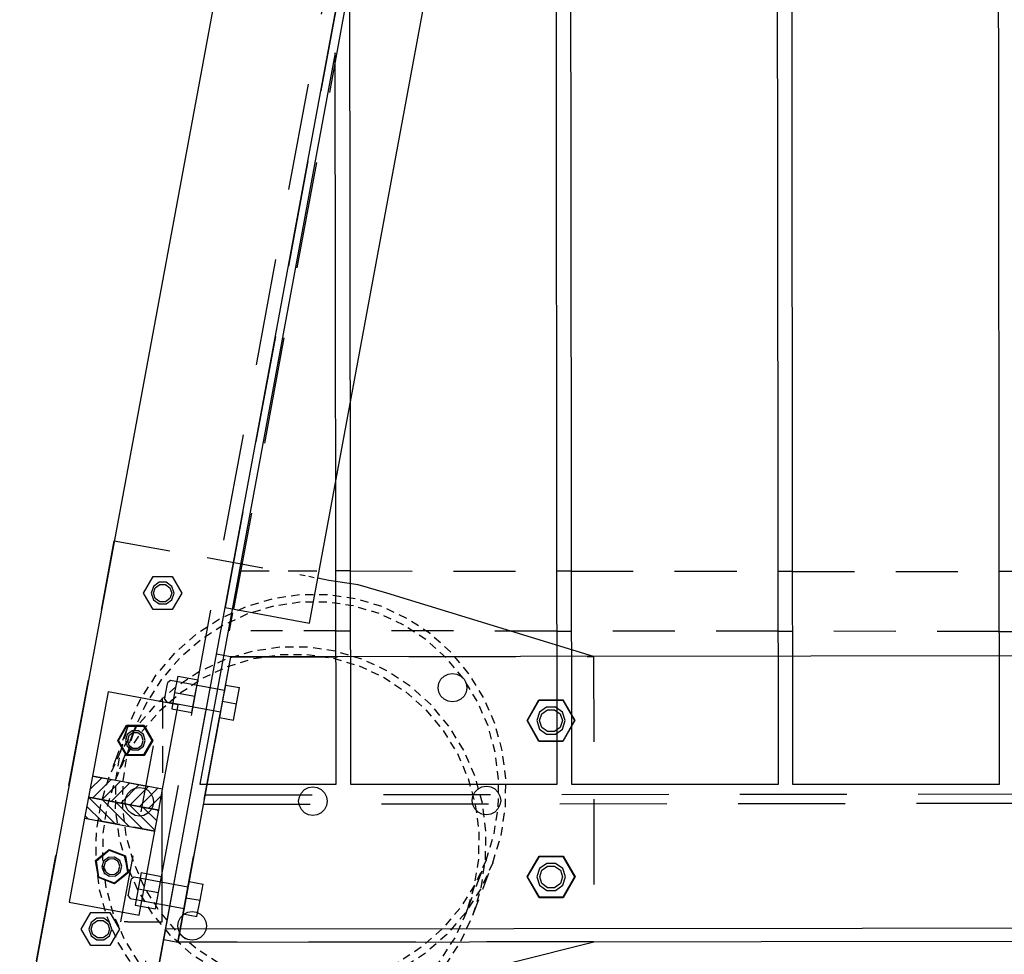
# Model space of a CAD drawing. Units: millimetres. Extents: x -630 to 630, y -446 to 452.
# Drawn here: x -364 to -336, y 10 to 36 of the extents above; entities that cross this region are included whole.
import ezdxf

# ---------------------------------------------------------------- set-up
doc = ezdxf.new("R2010")
doc.units = ezdxf.units.MM
doc.header["$LTSCALE"] = 25
doc.linetypes.add('HIDDEN', pattern=[1, 0.6, -0.4])
doc.layers.add('3_Pièces', color=7, linetype='Continuous')
doc.layers.add('5_Boulons', color=7, linetype='Continuous')

# ---------------------------------------------------------------- blocks, each defined once
blk = doc.blocks.new('BL1649059847_00338')
at = {"layer": '3_Pièces', "color": 174, "linetype": 'Continuous', "true_color": 0x0f01b2}
blk.add_lwpolyline([(-363.51, 7.087), (-360.167, 6.468), (-337.652, 128.006), (-341.11, 128.009), (-363.51, 7.087)], dxfattribs=at)
at = {"layer": '3_Pièces', "color": 174, "linetype": 'HIDDEN', "ltscale": 0.2, "true_color": 0x0f01b2}
blk.add_lwpolyline([(-360.516, 6.671), (-338.039, 128.006)], dxfattribs=at)
blk = doc.blocks.new('BL1649059847_00355')
at = {"layer": '5_Boulons', "color": 242, "linetype": 'Continuous', "true_color": 0xd91744}
for points in [[(-360.554, 14.082), (-360.534, 14.206), (-360.477, 14.317), (-360.389, 14.406), (-360.277, 14.463), (-360.154, 14.482), (-360.03, 14.463), (-359.919, 14.406), (-359.83, 14.317), (-359.773, 14.206), (-359.754, 14.082), (-359.773, 13.959), (-359.83, 13.847), (-359.919, 13.759), (-360.03, 13.702), (-360.154, 13.682), (-360.277, 13.702), (-360.389, 13.759), (-360.477, 13.847), (-360.534, 13.959), (-360.554, 14.082)], [(-350.824, 14.118), (-350.805, 14.242), (-350.748, 14.353), (-350.66, 14.442), (-350.548, 14.499), (-350.424, 14.518), (-350.301, 14.499), (-350.189, 14.442), (-350.101, 14.353), (-350.044, 14.242), (-350.024, 14.118), (-350.044, 13.995), (-350.101, 13.883), (-350.189, 13.795), (-350.301, 13.738), (-350.424, 13.718), (-350.548, 13.738), (-350.66, 13.795), (-350.748, 13.883), (-350.805, 13.995), (-350.824, 14.118)]]:
    blk.add_lwpolyline(points, dxfattribs=at)
blk = doc.blocks.new('BL1649059847_00356')
at = {"layer": '5_Boulons', "color": 242, "linetype": 'Continuous', "true_color": 0xd91744}
blk.add_lwpolyline([(-355.689, 14.1), (-355.669, 14.224), (-355.613, 14.335), (-355.524, 14.424), (-355.413, 14.481), (-355.289, 14.5), (-355.165, 14.481), (-355.054, 14.424), (-354.965, 14.335), (-354.909, 14.224), (-354.889, 14.1), (-354.909, 13.977), (-354.965, 13.865), (-355.054, 13.777), (-355.165, 13.72), (-355.289, 13.7), (-355.413, 13.72), (-355.524, 13.777), (-355.613, 13.865), (-355.669, 13.977), (-355.689, 14.1)], dxfattribs=at)
blk = doc.blocks.new('BL1649059847_00359')
at = {"layer": '3_Pièces', "color": 174, "linetype": 'HIDDEN', "ltscale": 0.015682, "true_color": 0x0f01b2}
for points in [[(-355.662, 19.885), (-356.437, 19.768)], [(-350.917, 17.675), (-351.42, 18.276)], [(-351.475, 16.204), (-351.978, 16.806)], [(-359.282, 10.337), (-359.785, 10.938)], [(-360.343, 9.467), (-359.839, 8.866)], [(-354.265, 8.845), (-355.04, 8.729)]]:
    blk.add_lwpolyline(points, dxfattribs=at)
at = {"layer": '3_Pièces', "color": 174, "linetype": 'HIDDEN', "ltscale": 0.015634, "true_color": 0x0f01b2}
for points in [[(-354.88, 19.887), (-355.662, 19.885)], [(-351.42, 18.276), (-352.004, 18.797)], [(-358.699, 9.816), (-359.282, 10.337)], [(-355.04, 8.729), (-355.822, 8.726)]]:
    blk.add_lwpolyline(points, dxfattribs=at)
at = {"layer": '3_Pièces', "color": 174, "linetype": 'HIDDEN', "ltscale": 0.0156, "true_color": 0x0f01b2}
for points in [[(-354.108, 19.777), (-354.88, 19.887)], [(-354.666, 18.306), (-355.438, 18.417)], [(-352.561, 17.326), (-353.213, 17.755)], [(-358.047, 9.387), (-358.699, 9.816)], [(-355.822, 8.726), (-356.594, 8.836)]]:
    blk.add_lwpolyline(points, dxfattribs=at)
at = {"layer": '3_Pièces', "color": 174, "linetype": 'HIDDEN', "ltscale": 0.015738, "true_color": 0x0f01b2}
for points in [[(-356.437, 19.768), (-357.191, 19.54)], [(-356.995, 18.297), (-357.748, 18.07)], [(-350.504, 17.005), (-350.917, 17.675)], [(-359.785, 10.938), (-360.198, 11.608)], [(-353.512, 9.073), (-354.265, 8.845)]]:
    blk.add_lwpolyline(points, dxfattribs=at)
at = {"layer": '3_Pièces', "color": 174, "linetype": 'HIDDEN', "ltscale": 0.015107, "true_color": 0x0f01b2}
for points in [[(-355.651, 19.68), (-356.398, 19.568)], [(-352.122, 16.66), (-351.637, 16.081)], [(-359.695, 9.011), (-360.18, 9.591)], [(-354.305, 9.045), (-355.052, 8.933)], [(-354.862, 7.574), (-355.609, 7.462)]]:
    blk.add_lwpolyline(points, dxfattribs=at)
at = {"layer": '3_Pièces', "color": 174, "linetype": 'HIDDEN', "ltscale": 0.015062, "true_color": 0x0f01b2}
for points in [[(-354.897, 19.683), (-355.651, 19.68)], [(-355.052, 8.933), (-355.805, 8.93)], [(-355.609, 7.462), (-356.362, 7.459)]]:
    blk.add_lwpolyline(points, dxfattribs=at)
at = {"layer": '3_Pièces', "color": 174, "linetype": 'HIDDEN', "ltscale": 0.015028, "true_color": 0x0f01b2}
blk.add_lwpolyline([(-354.154, 19.576), (-354.897, 19.683)], dxfattribs=at)
at = {"layer": '3_Pièces', "color": 174, "linetype": 'HIDDEN', "ltscale": 0.015583, "true_color": 0x0f01b2}
for points in [[(-353.361, 19.555), (-354.108, 19.777)], [(-353.919, 18.084), (-354.666, 18.306)], [(-353.213, 17.755), (-353.919, 18.084)], [(-357.341, 9.058), (-358.047, 9.387)], [(-356.594, 8.836), (-357.341, 9.058)]]:
    blk.add_lwpolyline(points, dxfattribs=at)
at = {"layer": '3_Pièces', "color": 174, "linetype": 'HIDDEN', "ltscale": 0.0158, "true_color": 0x0f01b2}
for points in [[(-357.191, 19.54), (-357.906, 19.206)], [(-357.748, 18.07), (-358.464, 17.735)], [(-350.19, 16.281), (-350.504, 17.005)], [(-350.747, 14.81), (-351.062, 15.535)], [(-360.198, 11.608), (-360.512, 12.333)], [(-361.07, 10.862), (-360.756, 10.137)], [(-352.796, 9.407), (-353.512, 9.073)]]:
    blk.add_lwpolyline(points, dxfattribs=at)
at = {"layer": '3_Pièces', "color": 174, "linetype": 'HIDDEN', "ltscale": 0.015221, "true_color": 0x0f01b2}
for points in [[(-357.123, 19.349), (-357.813, 19.027)], [(-358.37, 17.556), (-357.681, 17.878)], [(-350.379, 16.208), (-350.682, 16.906)], [(-351.239, 15.436), (-350.936, 14.737)], [(-360.021, 11.707), (-360.323, 12.405)], [(-360.578, 10.236), (-360.881, 10.934)], [(-352.889, 9.586), (-353.579, 9.264)], [(-353.447, 8.116), (-354.137, 7.794)]]:
    blk.add_lwpolyline(points, dxfattribs=at)
at = {"layer": '3_Pièces', "color": 174, "linetype": 'HIDDEN', "ltscale": 0.015162, "true_color": 0x0f01b2}
for points in [[(-356.398, 19.568), (-357.123, 19.349)], [(-350.682, 16.906), (-351.079, 17.552)], [(-359.623, 11.061), (-360.021, 11.707)], [(-360.18, 9.591), (-360.578, 10.236)], [(-354.137, 7.794), (-354.862, 7.574)]]:
    blk.add_lwpolyline(points, dxfattribs=at)
at = {"layer": '3_Pièces', "color": 174, "linetype": 'HIDDEN', "ltscale": 0.015013, "true_color": 0x0f01b2}
blk.add_lwpolyline([(-353.434, 19.362), (-354.154, 19.576)], dxfattribs=at)
at = {"layer": '3_Pièces', "color": 174, "linetype": 'HIDDEN', "ltscale": 0.015012, "true_color": 0x0f01b2}
for points in [[(-352.754, 19.046), (-353.434, 19.362)], [(-354.711, 18.106), (-353.992, 17.892)], [(-353.992, 17.892), (-353.311, 17.575)], [(-357.268, 9.251), (-357.948, 9.567)], [(-356.548, 9.037), (-357.268, 9.251)], [(-357.826, 7.78), (-358.506, 8.097)], [(-357.106, 7.566), (-357.826, 7.78)]]:
    blk.add_lwpolyline(points, dxfattribs=at)
at = {"layer": '3_Pièces', "color": 174, "linetype": 'HIDDEN', "ltscale": 0.015582, "true_color": 0x0f01b2}
blk.add_lwpolyline([(-352.655, 19.226), (-353.361, 19.555)], dxfattribs=at)
at = {"layer": '3_Pièces', "color": 174, "linetype": 'HIDDEN', "ltscale": 0.015861, "true_color": 0x0f01b2}
for points in [[(-357.906, 19.206), (-358.57, 18.772)], [(-358.464, 17.735), (-359.128, 17.302)], [(-349.98, 15.516), (-350.19, 16.281)], [(-350.538, 14.045), (-350.747, 14.81)], [(-360.512, 12.333), (-360.722, 13.098)], [(-361.279, 11.627), (-361.07, 10.862)], [(-352.132, 9.841), (-352.796, 9.407)]]:
    blk.add_lwpolyline(points, dxfattribs=at)
at = {"layer": '3_Pièces', "color": 174, "linetype": 'HIDDEN', "ltscale": 0.015601, "true_color": 0x0f01b2}
blk.add_lwpolyline([(-352.004, 18.797), (-352.655, 19.226)], dxfattribs=at)
at = {"layer": '3_Pièces', "color": 174, "linetype": 'HIDDEN', "ltscale": 0.01528, "true_color": 0x0f01b2}
for points in [[(-357.813, 19.027), (-358.452, 18.609)], [(-350.177, 15.471), (-350.379, 16.208)], [(-350.936, 14.737), (-350.735, 14.001)], [(-360.323, 12.405), (-360.525, 13.142)], [(-360.881, 10.934), (-361.083, 11.671)], [(-352.25, 10.004), (-352.889, 9.586)], [(-352.807, 8.534), (-353.447, 8.116)]]:
    blk.add_lwpolyline(points, dxfattribs=at)
at = {"layer": '3_Pièces', "color": 174, "linetype": 'HIDDEN', "ltscale": 0.015029, "true_color": 0x0f01b2}
for points in [[(-352.126, 18.632), (-352.754, 19.046)], [(-355.455, 18.212), (-354.711, 18.106)], [(-353.311, 17.575), (-352.684, 17.162)], [(-355.805, 8.93), (-356.548, 9.037)], [(-358.506, 8.097), (-359.134, 8.51)], [(-356.362, 7.459), (-357.106, 7.566)]]:
    blk.add_lwpolyline(points, dxfattribs=at)
at = {"layer": '3_Pièces', "color": 174, "linetype": 'HIDDEN', "ltscale": 0.015917, "true_color": 0x0f01b2}
for points in [[(-358.57, 18.772), (-359.169, 18.247)], [(-359.128, 17.302), (-359.726, 16.777)], [(-349.88, 14.726), (-349.98, 15.516)], [(-360.722, 13.098), (-360.822, 13.887)], [(-350.438, 13.255), (-350.538, 14.045)], [(-361.379, 12.416), (-361.279, 11.627)], [(-351.534, 10.366), (-352.132, 9.841)]]:
    blk.add_lwpolyline(points, dxfattribs=at)
at = {"layer": '3_Pièces', "color": 174, "linetype": 'HIDDEN', "ltscale": 0.015334, "true_color": 0x0f01b2}
for points in [[(-358.452, 18.609), (-359.029, 18.103)], [(-359.586, 16.632), (-359.01, 17.138)], [(-350.081, 14.711), (-350.177, 15.471)], [(-360.525, 13.142), (-360.621, 13.902)], [(-350.735, 14.001), (-350.638, 13.24)], [(-361.083, 11.671), (-361.179, 12.432)], [(-351.673, 10.51), (-352.25, 10.004)], [(-352.231, 9.039), (-352.807, 8.534)]]:
    blk.add_lwpolyline(points, dxfattribs=at)
at = {"layer": '3_Pièces', "color": 174, "linetype": 'HIDDEN', "ltscale": 0.015061, "true_color": 0x0f01b2}
for points in [[(-351.564, 18.131), (-352.126, 18.632)], [(-356.208, 18.209), (-355.455, 18.212)], [(-352.684, 17.162), (-352.122, 16.66)], [(-358.576, 9.981), (-359.138, 10.482)], [(-359.134, 8.51), (-359.695, 9.011)]]:
    blk.add_lwpolyline(points, dxfattribs=at)
at = {"layer": '3_Pièces', "color": 174, "linetype": 'HIDDEN', "ltscale": 0.015963, "true_color": 0x0f01b2}
for points in [[(-359.169, 18.247), (-359.689, 17.642)], [(-360.822, 13.887), (-360.81, 14.685)], [(-349.892, 13.928), (-349.88, 14.726)]]:
    blk.add_lwpolyline(points, dxfattribs=at)
at = {"layer": '3_Pièces', "color": 174, "linetype": 'HIDDEN', "ltscale": 0.015681, "true_color": 0x0f01b2}
blk.add_lwpolyline([(-356.22, 18.414), (-356.995, 18.297)], dxfattribs=at)
at = {"layer": '3_Pièces', "color": 174, "linetype": 'HIDDEN', "ltscale": 0.015635, "true_color": 0x0f01b2}
for points in [[(-355.438, 18.417), (-356.22, 18.414)], [(-351.978, 16.806), (-352.561, 17.326)]]:
    blk.add_lwpolyline(points, dxfattribs=at)
at = {"layer": '3_Pièces', "color": 174, "linetype": 'HIDDEN', "ltscale": 0.015379, "true_color": 0x0f01b2}
for points in [[(-359.029, 18.103), (-359.53, 17.52)], [(-360.088, 16.049), (-359.586, 16.632)], [(-360.621, 13.902), (-360.61, 14.671)], [(-350.092, 13.942), (-350.081, 14.711)], [(-361.179, 12.432), (-361.168, 13.201)], [(-350.638, 13.24), (-350.649, 12.471)], [(-351.172, 11.093), (-351.673, 10.51)], [(-351.73, 9.622), (-352.231, 9.039)]]:
    blk.add_lwpolyline(points, dxfattribs=at)
at = {"layer": '3_Pièces', "color": 174, "linetype": 'HIDDEN', "ltscale": 0.015161, "true_color": 0x0f01b2}
for points in [[(-357.681, 17.878), (-356.955, 18.097)], [(-351.637, 16.081), (-351.239, 15.436)]]:
    blk.add_lwpolyline(points, dxfattribs=at)
at = {"layer": '3_Pièces', "color": 174, "linetype": 'HIDDEN', "ltscale": 0.015108, "true_color": 0x0f01b2}
for points in [[(-356.955, 18.097), (-356.208, 18.209)], [(-351.079, 17.552), (-351.564, 18.131)], [(-359.138, 10.482), (-359.623, 11.061)]]:
    blk.add_lwpolyline(points, dxfattribs=at)
at = {"layer": '3_Pièces', "color": 174, "linetype": 'HIDDEN', "ltscale": 0.015997, "true_color": 0x0f01b2}
for points in [[(-359.689, 17.642), (-360.121, 16.969)], [(-360.247, 16.172), (-360.679, 15.499)], [(-360.81, 14.685), (-360.688, 15.476)], [(-361.245, 14.005), (-361.368, 13.214)], [(-350.014, 13.138), (-349.892, 13.928)], [(-350.572, 11.667), (-350.45, 12.457)], [(-350.581, 11.644), (-351.013, 10.971)], [(-351.571, 9.5), (-351.138, 10.173)]]:
    blk.add_lwpolyline(points, dxfattribs=at)
at = {"layer": '3_Pièces', "color": 174, "linetype": 'HIDDEN', "ltscale": 0.015411, "true_color": 0x0f01b2}
for points in [[(-359.53, 17.52), (-359.947, 16.872)], [(-360.504, 15.401), (-360.088, 16.049)], [(-360.61, 14.671), (-360.492, 15.433)], [(-361.168, 13.201), (-361.05, 13.962)], [(-350.21, 13.18), (-350.092, 13.942)], [(-350.649, 12.471), (-350.768, 11.71)], [(-350.756, 11.741), (-351.172, 11.093)], [(-351.313, 10.271), (-351.73, 9.622)]]:
    blk.add_lwpolyline(points, dxfattribs=at)
at = {"layer": '3_Pièces', "color": 174, "linetype": 'HIDDEN', "ltscale": 0.015281, "true_color": 0x0f01b2}
blk.add_lwpolyline([(-359.01, 17.138), (-358.37, 17.556)], dxfattribs=at)
at = {"layer": '3_Pièces', "color": 174, "linetype": 'HIDDEN', "ltscale": 0.016014, "true_color": 0x0f01b2}
for points in [[(-360.121, 16.969), (-360.456, 16.242)], [(-360.679, 15.499), (-361.014, 14.771)], [(-361.014, 14.771), (-361.245, 14.005)], [(-350.246, 12.371), (-350.014, 13.138)], [(-350.246, 12.371), (-350.581, 11.644)], [(-350.803, 10.9), (-350.572, 11.667)], [(-351.138, 10.173), (-350.803, 10.9)]]:
    blk.add_lwpolyline(points, dxfattribs=at)
at = {"layer": '3_Pièces', "color": 174, "linetype": 'HIDDEN', "ltscale": 0.015427, "true_color": 0x0f01b2}
for points in [[(-359.947, 16.872), (-360.269, 16.171)], [(-360.492, 15.433), (-360.269, 16.171)], [(-360.827, 14.701), (-360.504, 15.401)], [(-350.433, 12.442), (-350.21, 13.18)], [(-350.433, 12.442), (-350.756, 11.741)], [(-350.99, 10.971), (-351.313, 10.271)]]:
    blk.add_lwpolyline(points, dxfattribs=at)
at = {"layer": '3_Pièces', "color": 174, "linetype": 'HIDDEN', "ltscale": 0.015964, "true_color": 0x0f01b2}
for points in [[(-359.726, 16.777), (-360.247, 16.172)], [(-350.45, 12.457), (-350.438, 13.255)], [(-361.368, 13.214), (-361.379, 12.416)], [(-351.013, 10.971), (-351.534, 10.366)]]:
    blk.add_lwpolyline(points, dxfattribs=at)
at = {"layer": '3_Pièces', "color": 174, "linetype": 'HIDDEN', "ltscale": 0.031458, "true_color": 0x0f01b2}
for points in [[(-360.456, 16.242), (-361.014, 14.771)], [(-360.269, 16.171), (-360.827, 14.701)], [(-350.99, 10.971), (-350.433, 12.442)]]:
    blk.add_lwpolyline(points, dxfattribs=at)
at = {"layer": '3_Pièces', "color": 174, "linetype": 'HIDDEN', "ltscale": 0.016013, "true_color": 0x0f01b2}
blk.add_lwpolyline([(-360.688, 15.476), (-360.456, 16.242)], dxfattribs=at)
at = {"layer": '3_Pièces', "color": 174, "linetype": 'HIDDEN', "ltscale": 0.015739, "true_color": 0x0f01b2}
for points in [[(-351.062, 15.535), (-351.475, 16.204)], [(-360.756, 10.137), (-360.343, 9.467)]]:
    blk.add_lwpolyline(points, dxfattribs=at)
at = {"layer": '3_Pièces', "color": 174, "linetype": 'HIDDEN', "ltscale": 0.015428, "true_color": 0x0f01b2}
for points in [[(-361.05, 13.962), (-360.827, 14.701)], [(-350.768, 11.71), (-350.99, 10.971)]]:
    blk.add_lwpolyline(points, dxfattribs=at)
at = {"layer": '3_Pièces', "color": 174, "linetype": 'HIDDEN', "ltscale": 0.031459, "true_color": 0x0f01b2}
blk.add_lwpolyline([(-350.803, 10.9), (-350.246, 12.371)], dxfattribs=at)
at = {"layer": '3_Pièces', "color": 174, "linetype": 'HIDDEN', "ltscale": 0.01503, "true_color": 0x0f01b2}
blk.add_lwpolyline([(-357.948, 9.567), (-358.576, 9.981)], dxfattribs=at)
at = {"layer": '3_Pièces', "color": 174, "linetype": 'HIDDEN', "ltscale": 0.013099, "true_color": 0x0f01b2}
blk.add_lwpolyline([(-351.998, 9.004), (-351.571, 9.5)], dxfattribs=at)
at = {"layer": '3_Pièces', "color": 174, "linetype": 'HIDDEN', "ltscale": 0.015163, "true_color": 0x0f01b2}
blk.add_lwpolyline([(-353.579, 9.264), (-354.305, 9.045)], dxfattribs=at)
at = {"layer": '3_Pièces', "color": 174, "linetype": 'HIDDEN', "ltscale": 0.002686, "true_color": 0x0f01b2}
blk.add_lwpolyline([(-359.839, 8.866), (-359.739, 8.777)], dxfattribs=at)
at = {"layer": '3_Pièces', "color": 174, "linetype": 'Continuous', "true_color": 0x0f01b2}
for points in [[(-352.69, 8.37), (-352.091, 8.895)], [(-352.091, 8.895), (-351.998, 9.004)], [(-359.739, 8.777), (-359.256, 8.346)], [(-359.256, 8.346), (-358.605, 7.916)], [(-353.353, 7.936), (-352.69, 8.37)], [(-358.605, 7.916), (-357.898, 7.588)], [(-354.069, 7.602), (-353.353, 7.936)], [(-357.898, 7.588), (-357.152, 7.366)], [(-354.822, 7.374), (-354.069, 7.602)], [(-357.152, 7.366), (-356.379, 7.255)], [(-356.379, 7.255), (-355.598, 7.258)], [(-355.598, 7.258), (-354.822, 7.374)]]:
    blk.add_lwpolyline(points, dxfattribs=at)
blk = doc.blocks.new('BL1649059847_00360')
at = {"layer": '3_Pièces', "color": 174, "linetype": 'Continuous', "true_color": 0x0f01b2}
for points in [[(-97.325, 18.442), (-357.596, 18.148)], [(-357.596, 18.148), (-359.079, 10.146), (-97.325, 10.442)]]:
    blk.add_lwpolyline(points, dxfattribs=at)
at = {"layer": '3_Pièces', "color": 174, "linetype": 'HIDDEN', "ltscale": 0.2, "true_color": 0x0f01b2}
for points in [[(-358.314, 14.277), (-97.325, 14.572)], [(-358.362, 14.017), (-97.325, 14.312)]]:
    blk.add_lwpolyline(points, dxfattribs=at)
blk = doc.blocks.new('BL1649059847_00362')
at = {"layer": '3_Pièces', "color": 242, "linetype": 'HIDDEN', "ltscale": 0.2, "true_color": 0xd91744}
blk.add_lwpolyline([(-363.04, 9.623), (-360.859, 21.399)], dxfattribs=at)
at = {"layer": '3_Pièces', "color": 242, "linetype": 'HIDDEN', "ltscale": 0.10579, "true_color": 0xd91744}
blk.add_lwpolyline([(-360.859, 21.399), (-355.654, 20.458)], dxfattribs=at)
at = {"layer": '3_Pièces', "color": 242, "linetype": 'HIDDEN', "ltscale": 0.010215, "true_color": 0xd91744}
blk.add_lwpolyline([(-355.654, 20.458), (-355.154, 20.351)], dxfattribs=at)
at = {"layer": '3_Pièces', "color": 242, "linetype": 'Continuous', "true_color": 0xd91744}
for points in [[(-347.417, 18.159), (-353.219, 19.929), (-354.02, 20.166), (-354.847, 20.286), (-355.154, 20.351)], [(-359.697, 9.004), (-356.683, 8.446), (-355.855, 8.327), (-355.019, 8.329), (-354.187, 8.452), (-347.408, 10.159)]]:
    blk.add_lwpolyline(points, dxfattribs=at)
at = {"layer": '3_Pièces', "color": 242, "linetype": 'HIDDEN', "ltscale": 0.16, "true_color": 0xd91744}
blk.add_lwpolyline([(-347.417, 18.159), (-347.408, 10.159)], dxfattribs=at)
at = {"layer": '3_Pièces', "color": 242, "linetype": 'HIDDEN', "ltscale": 0.068, "true_color": 0xd91744}
blk.add_lwpolyline([(-359.697, 9.004), (-363.04, 9.623)], dxfattribs=at)
blk = doc.blocks.new('BL1649059847_00363')
at = {"layer": '3_Pièces', "color": 99, "linetype": 'HIDDEN', "ltscale": 0.125469, "true_color": 0x256825}
blk.add_lwpolyline([(-360.672, 10.718), (-359.529, 16.886)], dxfattribs=at)
at = {"layer": '3_Pièces', "color": 99, "linetype": 'Continuous', "true_color": 0x256825}
for points in [[(-359.508, 16.997), (-359.529, 16.886)], [(-359.508, 16.882), (-359.508, 16.997)], [(-360.478, 10.718), (-359.515, 10.717), (-359.511, 14.402)]]:
    blk.add_lwpolyline(points, dxfattribs=at)
at = {"layer": '3_Pièces', "color": 99, "linetype": 'HIDDEN', "ltscale": 0.04961, "true_color": 0x256825}
blk.add_lwpolyline([(-359.508, 16.882), (-359.511, 14.402)], dxfattribs=at)
at = {"layer": '3_Pièces', "color": 99, "linetype": 'HIDDEN', "ltscale": 0.003889, "true_color": 0x256825}
blk.add_lwpolyline([(-360.478, 10.718), (-360.672, 10.718)], dxfattribs=at)
blk = doc.blocks.new('BL1649059847_00365')
at = {"layer": '5_Boulons', "color": 242, "linetype": 'Continuous', "true_color": 0xd91744}
for points in [[(-360.024, 15.379), (-360.513, 15.379), (-360.758, 15.803), (-360.513, 16.227), (-360.024, 16.227), (-359.779, 15.803), (-360.024, 15.379)], [(-360.035, 15.398), (-360.502, 15.398), (-360.736, 15.803), (-360.502, 16.207), (-360.035, 16.207), (-359.801, 15.803), (-360.035, 15.398)], [(-359.988, 15.803), (-360.042, 15.967), (-360.182, 16.069), (-360.355, 16.069), (-360.495, 15.967), (-360.548, 15.803), (-360.495, 15.638), (-360.355, 15.537), (-360.182, 15.537), (-360.042, 15.638), (-359.988, 15.803)], [(-360.044, 15.803), (-360.087, 15.934), (-360.199, 16.016), (-360.338, 16.016), (-360.45, 15.934), (-360.492, 15.803), (-360.45, 15.671), (-360.338, 15.59), (-360.199, 15.59), (-360.087, 15.671), (-360.044, 15.803)]]:
    blk.add_lwpolyline(points, dxfattribs=at)
blk = doc.blocks.new('BL1649059847_00369')
at = {"layer": '5_Boulons', "color": 242, "linetype": 'Continuous', "true_color": 0xd91744}
for points in [[(-360.038, 19.935), (-359.77, 20.398), (-359.235, 20.398), (-358.968, 19.935), (-359.235, 19.471), (-359.77, 19.471), (-360.038, 19.935)], [(-359.602, 20.239), (-359.762, 20.123)], [(-359.759, 19.935), (-359.71, 20.085), (-359.582, 20.178), (-359.424, 20.178), (-359.296, 20.085), (-359.247, 19.935), (-359.296, 19.784), (-359.424, 19.691), (-359.582, 19.691), (-359.71, 19.784), (-359.759, 19.935)], [(-359.404, 20.239), (-359.602, 20.239)], [(-359.244, 20.123), (-359.404, 20.239)], [(-359.762, 20.123), (-359.823, 19.935)], [(-359.823, 19.935), (-359.762, 19.747)], [(-359.183, 19.935), (-359.244, 20.123)], [(-359.244, 19.747), (-359.183, 19.935)], [(-359.762, 19.747), (-359.602, 19.63)], [(-359.602, 19.63), (-359.404, 19.63)], [(-359.404, 19.63), (-359.244, 19.747)], [(-361.783, 10.512), (-361.516, 10.975), (-360.981, 10.975), (-360.713, 10.512), (-360.981, 10.049), (-361.516, 10.049), (-361.783, 10.512)], [(-361.347, 10.816), (-361.507, 10.7)], [(-361.15, 10.816), (-361.347, 10.816)], [(-360.99, 10.7), (-361.15, 10.816)], [(-361.507, 10.7), (-361.568, 10.512)], [(-361.568, 10.512), (-361.507, 10.324)], [(-361.504, 10.512), (-361.456, 10.662), (-361.328, 10.755), (-361.169, 10.755), (-361.041, 10.662), (-360.992, 10.512), (-361.041, 10.361), (-361.169, 10.268), (-361.328, 10.268), (-361.456, 10.361), (-361.504, 10.512)], [(-360.928, 10.512), (-360.99, 10.7)], [(-360.99, 10.324), (-360.928, 10.512)], [(-361.507, 10.324), (-361.347, 10.208)], [(-361.15, 10.208), (-360.99, 10.324)], [(-361.347, 10.208), (-361.15, 10.208)]]:
    blk.add_lwpolyline(points, dxfattribs=at)
blk = doc.blocks.new('BL1649059847_00370')
at = {"layer": '3_Pièces', "color": 242, "linetype": 'HIDDEN', "ltscale": 0.162756, "true_color": 0xd91744}
blk.add_lwpolyline([(-359.079, 10.146), (-357.596, 18.148)], dxfattribs=at)
at = {"layer": '3_Pièces', "color": 242, "linetype": 'HIDDEN', "ltscale": 0.2, "true_color": 0xd91744}
for points in [[(-357.596, 18.148), (-347.417, 18.159)], [(-347.408, 10.159), (-359.079, 10.146)]]:
    blk.add_lwpolyline(points, dxfattribs=at)
at = {"layer": '3_Pièces', "color": 242, "linetype": 'HIDDEN', "ltscale": 0.16, "true_color": 0xd91744}
blk.add_lwpolyline([(-347.417, 18.159), (-347.408, 10.159)], dxfattribs=at)
blk = doc.blocks.new('BL1649059847_00371')
at = {"layer": '5_Boulons', "color": 242, "linetype": 'Continuous', "true_color": 0xd91744}
for points in [[(-349.285, 16.358), (-348.95, 16.939), (-348.279, 16.939), (-347.944, 16.358), (-348.279, 15.777), (-348.95, 15.777), (-349.285, 16.358)], [(-349.273, 16.358), (-348.944, 16.929), (-348.285, 16.929), (-347.956, 16.358), (-348.285, 15.787), (-348.944, 15.787), (-349.273, 16.358)], [(-348.938, 16.593), (-349.015, 16.358)], [(-348.738, 16.739), (-348.938, 16.593)], [(-348.934, 16.358), (-348.873, 16.546), (-348.713, 16.662), (-348.516, 16.662), (-348.356, 16.546), (-348.294, 16.358), (-348.356, 16.17), (-348.516, 16.054), (-348.713, 16.054), (-348.873, 16.17), (-348.934, 16.358)], [(-348.491, 16.739), (-348.738, 16.739)], [(-348.291, 16.593), (-348.491, 16.739)], [(-348.214, 16.358), (-348.291, 16.593)], [(-349.015, 16.358), (-348.938, 16.123)], [(-348.291, 16.123), (-348.214, 16.358)], [(-348.938, 16.123), (-348.738, 15.978)], [(-348.491, 15.978), (-348.291, 16.123)], [(-348.738, 15.978), (-348.491, 15.978)], [(-349.28, 11.975), (-348.945, 12.555), (-348.274, 12.555), (-347.939, 11.975), (-348.274, 11.394), (-348.945, 11.394), (-349.28, 11.975)], [(-349.269, 11.975), (-348.939, 12.545), (-348.28, 12.545), (-347.951, 11.975), (-348.28, 11.404), (-348.939, 11.404), (-349.269, 11.975)], [(-348.933, 12.21), (-349.01, 11.975)], [(-348.733, 12.355), (-348.933, 12.21)], [(-348.93, 11.975), (-348.868, 12.163), (-348.708, 12.279), (-348.511, 12.279), (-348.351, 12.163), (-348.29, 11.975), (-348.351, 11.787), (-348.511, 11.67), (-348.708, 11.67), (-348.868, 11.787), (-348.93, 11.975)], [(-348.486, 12.355), (-348.733, 12.355)], [(-348.286, 12.21), (-348.486, 12.355)], [(-348.21, 11.975), (-348.286, 12.21)], [(-349.01, 11.975), (-348.933, 11.74)], [(-348.286, 11.74), (-348.21, 11.975)], [(-348.933, 11.74), (-348.733, 11.594)], [(-348.486, 11.594), (-348.286, 11.74)], [(-348.733, 11.594), (-348.486, 11.594)]]:
    blk.add_lwpolyline(points, dxfattribs=at)
blk = doc.blocks.new('BL1649059847_00372')
at = {"layer": '5_Boulons', "color": 242, "linetype": 'Continuous', "true_color": 0xd91744}
for points in [[(-359.445, 16.953), (-359.428, 17.044), (-359.401, 17.192), (-359.373, 17.34), (-359.356, 17.431)], [(-359.282, 17.479), (-359.356, 17.431)], [(-357.772, 17.2), (-359.282, 17.479)], [(-359.08, 17.604), (-359.165, 17.148), (-359.249, 16.693), (-358.679, 16.587)], [(-359.08, 17.604), (-358.51, 17.498)], [(-358.679, 16.587), (-358.595, 17.043), (-358.51, 17.498)], [(-359.165, 17.148), (-358.595, 17.043)], [(-357.772, 17.2), (-357.793, 17.085)], [(-357.743, 17.356), (-357.772, 17.2)], [(-357.743, 17.356), (-357.35, 17.283)], [(-357.519, 16.372), (-357.434, 16.828), (-357.35, 17.283)], [(-359.445, 16.953), (-359.393, 16.881)], [(-359.393, 16.881), (-357.883, 16.601)], [(-357.828, 16.9), (-357.862, 16.716)], [(-357.793, 17.085), (-357.828, 16.9)], [(-357.828, 16.9), (-357.434, 16.828)], [(-357.883, 16.601), (-357.912, 16.445)], [(-357.862, 16.716), (-357.883, 16.601)], [(-357.912, 16.445), (-357.519, 16.372)], [(-360.465, 11.446), (-360.448, 11.538), (-360.421, 11.686), (-360.393, 11.834), (-360.376, 11.925)], [(-360.302, 11.973), (-360.376, 11.925)], [(-358.792, 11.693), (-360.302, 11.973)], [(-360.1, 12.097), (-360.185, 11.642), (-360.269, 11.186), (-359.699, 11.081)], [(-360.1, 12.097), (-359.53, 11.992)], [(-359.699, 11.081), (-359.615, 11.536), (-359.53, 11.992)], [(-360.185, 11.642), (-359.615, 11.536)], [(-358.792, 11.693), (-358.813, 11.579)], [(-358.763, 11.85), (-358.792, 11.693)], [(-358.763, 11.85), (-358.37, 11.777)], [(-358.539, 10.866), (-358.454, 11.321), (-358.37, 11.777)], [(-360.465, 11.446), (-360.413, 11.375)], [(-360.413, 11.375), (-358.903, 11.095)], [(-358.848, 11.394), (-358.882, 11.209)], [(-358.813, 11.579), (-358.848, 11.394)], [(-358.848, 11.394), (-358.454, 11.321)], [(-358.903, 11.095), (-358.932, 10.939)], [(-358.882, 11.209), (-358.903, 11.095)], [(-358.932, 10.939), (-358.539, 10.866)]]:
    blk.add_lwpolyline(points, dxfattribs=at)
blk = doc.blocks.new('BL1649059847_00380')
at = {"layer": '5_Boulons', "color": 242, "linetype": 'Continuous', "true_color": 0xd91744}
for points in [[(-361.381, 12.439), (-361.001, 12.747), (-360.543, 12.571), (-360.467, 12.087), (-360.848, 11.779), (-361.305, 11.955), (-361.381, 12.439)], [(-361.36, 12.431), (-360.997, 12.724), (-360.561, 12.557), (-360.488, 12.096), (-360.851, 11.802), (-361.287, 11.969), (-361.36, 12.431)], [(-361.142, 12.087), (-360.997, 11.993), (-360.824, 12.002), (-360.689, 12.11), (-360.645, 12.278), (-360.707, 12.439), (-360.852, 12.533), (-361.024, 12.524), (-361.159, 12.416), (-361.204, 12.248), (-361.142, 12.087)], [(-361.098, 12.122), (-360.982, 12.047), (-360.844, 12.054), (-360.736, 12.141), (-360.7, 12.275), (-360.75, 12.404), (-360.866, 12.479), (-361.004, 12.472), (-361.112, 12.385), (-361.148, 12.251), (-361.098, 12.122)]]:
    blk.add_lwpolyline(points, dxfattribs=at)
blk = doc.blocks.new('BL1649059847_00487')
at = {"layer": '5_Boulons', "color": 242, "linetype": 'Continuous', "true_color": 0xd91744}
blk.add_lwpolyline([(-350.044, 13.995), (-350.101, 13.883), (-350.189, 13.795), (-350.301, 13.738), (-350.424, 13.718), (-350.548, 13.738), (-350.66, 13.795), (-350.748, 13.883), (-350.805, 13.995), (-350.824, 14.118), (-350.805, 14.242), (-350.748, 14.353), (-350.66, 14.442), (-350.548, 14.499), (-350.424, 14.518), (-350.301, 14.499), (-350.189, 14.442), (-350.101, 14.353), (-350.044, 14.242), (-350.024, 14.118), (-350.044, 13.995)], dxfattribs=at)
blk = doc.blocks.new('BL1649059847_00496')
at = {"layer": '3_Pièces', "color": 242, "linetype": 'HIDDEN', "ltscale": 0.162756, "true_color": 0xd91744}
for points in [[(-359.472, 10.219), (-357.99, 18.221)], [(-357.596, 18.148), (-359.079, 10.146)]]:
    blk.add_lwpolyline(points, dxfattribs=at)
at = {"layer": '3_Pièces', "color": 242, "linetype": 'Continuous', "true_color": 0xd91744}
for points in [[(-357.596, 18.148), (-357.99, 18.221)], [(-359.472, 10.219), (-359.079, 10.146)]]:
    blk.add_lwpolyline(points, dxfattribs=at)
blk = doc.blocks.new('BL1649059847_00513')
at = {"layer": '3_Pièces', "linetype": 'Continuous', "true_color": 0xd91744}
h = blk.add_hatch(dxfattribs=at)
h.set_pattern_fill('BO_LINE', color=242, scale=0.109545, angle=225, style=0, pattern_type=2)
h.set_pattern_definition([(225, (-361.4703, 14.80503), (0.15492, -0.15492), [])])
h.paths.add_polyline_path([(-361.47, 14.805), (-361.58, 14.215), (-359.613, 13.851), (-359.504, 14.441)])
blk = doc.blocks.new('BL1649059847_00516')
at = {"layer": '3_Pièces', "linetype": 'Continuous', "true_color": 0xd91744}
h = blk.add_hatch(dxfattribs=at)
h.set_pattern_fill('BO_LINE', color=242, scale=0.109545, angle=135, style=0, pattern_type=2)
h.set_pattern_definition([(135, (-361.5796, 14.21507), (-0.15492, -0.15492), [])])
h.paths.add_polyline_path([(-361.58, 14.215), (-361.689, 13.625), (-359.722, 13.261), (-359.613, 13.851)])
blk = doc.blocks.new('BL1649059847_00548')
at = {"layer": '3_Pièces', "color": 242, "linetype": 'Continuous', "true_color": 0xd91744}
blk.add_lwpolyline([(-359.504, 14.441), (-361.47, 14.805), (-361.58, 14.215), (-359.613, 13.851), (-359.504, 14.441)], dxfattribs=at)
blk = doc.blocks.new('BL1649059847_00549')
at = {"layer": '3_Pièces', "color": 242, "linetype": 'Continuous', "true_color": 0xd91744}
blk.add_lwpolyline([(-359.504, 14.441), (-359.067, 16.801), (-361.033, 17.165), (-361.47, 14.805)], dxfattribs=at)
at = {"layer": '3_Pièces', "color": 242, "linetype": 'HIDDEN', "ltscale": 0.04, "true_color": 0xd91744}
blk.add_lwpolyline([(-361.47, 14.805), (-359.504, 14.441)], dxfattribs=at)
blk = doc.blocks.new('BL1649059847_00552')
at = {"layer": '3_Pièces', "color": 242, "linetype": 'Continuous', "true_color": 0xd91744}
blk.add_lwpolyline([(-359.613, 13.851), (-361.58, 14.215), (-361.689, 13.625), (-359.722, 13.261), (-359.613, 13.851)], dxfattribs=at)
blk = doc.blocks.new('BL1649059847_00553')
at = {"layer": '3_Pièces', "color": 242, "linetype": 'Continuous', "true_color": 0xd91744}
blk.add_lwpolyline([(-361.689, 13.625), (-362.126, 11.265), (-360.159, 10.901), (-359.722, 13.261)], dxfattribs=at)
at = {"layer": '3_Pièces', "color": 242, "linetype": 'HIDDEN', "ltscale": 0.04, "true_color": 0xd91744}
blk.add_lwpolyline([(-359.722, 13.261), (-361.689, 13.625)], dxfattribs=at)
blk = doc.blocks.new('BL1649059847_00584')
at = {"layer": '5_Boulons', "color": 242, "linetype": 'Continuous', "true_color": 0xd91744}
blk.add_lwpolyline([(-359.073, 10.603), (-359.053, 10.727), (-358.997, 10.838), (-358.908, 10.927), (-358.797, 10.984), (-358.673, 11.003), (-358.549, 10.984), (-358.438, 10.927), (-358.349, 10.838), (-358.293, 10.727), (-358.273, 10.603), (-358.293, 10.48), (-358.349, 10.368), (-358.438, 10.28), (-358.549, 10.223), (-358.673, 10.203), (-358.797, 10.223), (-358.908, 10.28), (-358.997, 10.368), (-359.053, 10.48), (-359.073, 10.603)], dxfattribs=at)
blk = doc.blocks.new('BL1649059847_00585')
at = {"layer": '5_Boulons', "color": 242, "linetype": 'Continuous', "true_color": 0xd91744}
blk.add_lwpolyline([(-351.775, 17.282), (-351.756, 17.406), (-351.699, 17.517), (-351.61, 17.606), (-351.499, 17.662), (-351.375, 17.682), (-351.252, 17.662), (-351.14, 17.606), (-351.052, 17.517), (-350.995, 17.406), (-350.975, 17.282), (-350.995, 17.158), (-351.052, 17.047), (-351.14, 16.958), (-351.252, 16.901), (-351.375, 16.882), (-351.499, 16.901), (-351.61, 16.958), (-351.699, 17.047), (-351.756, 17.158), (-351.775, 17.282)], dxfattribs=at)
blk = doc.blocks.new('BL1649059847_00587')
at = {"layer": '3_Pièces', "color": 242, "linetype": 'Continuous', "true_color": 0xd91744}
blk.add_lwpolyline([(-357.748, 19.526), (-355.388, 19.089), (-337.586, 115.189), (-339.946, 115.626)], dxfattribs=at)
at = {"layer": '3_Pièces', "color": 242, "linetype": 'HIDDEN', "ltscale": 0.2, "true_color": 0xd91744}
for points in [[(-339.946, 115.626), (-357.748, 19.526)], [(-339.71, 115.582), (-357.512, 19.482)]]:
    blk.add_lwpolyline(points, dxfattribs=at)
blk = doc.blocks.new('BL1649059847_00735')
at = {"layer": '3_Pièces', "color": 174, "linetype": 'HIDDEN', "ltscale": 0.034166, "true_color": 0x0f01b2}
blk.add_lwpolyline([(-357.63, 18.877), (-357.319, 20.557)], dxfattribs=at)
at = {"layer": '3_Pièces', "color": 174, "linetype": 'HIDDEN', "ltscale": 0.053456, "true_color": 0x0f01b2}
blk.add_lwpolyline([(-357.319, 20.557), (-354.646, 20.555)], dxfattribs=at)
at = {"layer": '3_Pièces', "color": 174, "linetype": 'Continuous', "true_color": 0x0f01b2}
for points in [[(-354.246, 20.554), (-354.646, 20.555)], [(-348.046, 20.549), (-348.446, 20.549)], [(-341.846, 20.544), (-342.246, 20.544)], [(-335.646, 20.539), (-336.046, 20.539)], [(-354.644, 18.875), (-354.244, 18.874)], [(-348.444, 18.869), (-348.044, 18.869)], [(-342.244, 18.864), (-341.844, 18.864)], [(-336.044, 18.859), (-335.644, 18.859)]]:
    blk.add_lwpolyline(points, dxfattribs=at)
at = {"layer": '3_Pièces', "color": 174, "linetype": 'HIDDEN', "ltscale": 0.116, "true_color": 0x0f01b2}
for points in [[(-354.246, 20.554), (-348.446, 20.549)], [(-341.846, 20.544), (-336.046, 20.539)], [(-342.244, 18.864), (-348.044, 18.869)], [(-336.044, 18.859), (-341.844, 18.864)]]:
    blk.add_lwpolyline(points, dxfattribs=at)
at = {"layer": '3_Pièces', "color": 174, "linetype": 'HIDDEN', "ltscale": 0.116001, "true_color": 0x0f01b2}
for points in [[(-348.046, 20.549), (-342.246, 20.544)], [(-348.444, 18.869), (-354.244, 18.874)]]:
    blk.add_lwpolyline(points, dxfattribs=at)
at = {"layer": '3_Pièces', "color": 174, "linetype": 'HIDDEN', "ltscale": 0.059717, "true_color": 0x0f01b2}
blk.add_lwpolyline([(-354.644, 18.875), (-357.63, 18.877)], dxfattribs=at)
blk = doc.blocks.new('BL1649059847_00742')
at = {"layer": '3_Pièces', "color": 174, "linetype": 'Continuous', "true_color": 0x0f01b2}
blk.add_lwpolyline([(-336.039, 14.579), (-336.164, 124.832), (-338.037, 124.83), (-341.94, 103.763), (-341.839, 14.573), (-336.039, 14.579)], dxfattribs=at)
blk = doc.blocks.new('BL1649059847_00743')
at = {"layer": '3_Pièces', "color": 174, "linetype": 'Continuous', "true_color": 0x0f01b2}
blk.add_lwpolyline([(-342.239, 14.579), (-342.338, 101.616), (-348.102, 70.497), (-348.039, 14.573), (-342.239, 14.579)], dxfattribs=at)
blk = doc.blocks.new('BL1649059847_00744')
at = {"layer": '3_Pièces', "color": 174, "linetype": 'Continuous', "true_color": 0x0f01b2}
blk.add_lwpolyline([(-348.439, 14.579), (-348.5, 68.351), (-354.265, 37.231), (-354.239, 14.573), (-348.439, 14.579)], dxfattribs=at)
blk = doc.blocks.new('BL1649059847_00745')
at = {"layer": '3_Pièces', "color": 174, "linetype": 'Continuous', "true_color": 0x0f01b2}
blk.add_lwpolyline([(-354.639, 14.579), (-354.662, 35.085), (-358.462, 14.575), (-354.639, 14.579)], dxfattribs=at)
blk = doc.blocks.new('BL1649059847_00753')
at = {"layer": '3_Pièces', "color": 99, "linetype": 'Continuous', "true_color": 0x256825}
blk.add_lwpolyline([(-360.257, 5.98), (-313.06, -2.763), (-310.592, 10.562), (-359.419, 10.507), (-360.257, 5.98)], dxfattribs=at)

msp = doc.modelspace()

# ---------------------------------------------------------------- block references
at = {"layer": '3_Pièces'}
for name in ['BL1649059847_00338', 'BL1649059847_00742', 'BL1649059847_00587', 'BL1649059847_00743', 'BL1649059847_00744', 'BL1649059847_00745', 'BL1649059847_00362', 'BL1649059847_00735', 'BL1649059847_00359', 'BL1649059847_00496', 'BL1649059847_00360', 'BL1649059847_00370', 'BL1649059847_00549', 'BL1649059847_00363', 'BL1649059847_00513', 'BL1649059847_00548', 'BL1649059847_00516', 'BL1649059847_00552', 'BL1649059847_00553', 'BL1649059847_00753']:
    msp.add_blockref(name, (0, 0), dxfattribs=at)
at = {"layer": '5_Boulons'}
for name in ['BL1649059847_00369', 'BL1649059847_00585', 'BL1649059847_00372', 'BL1649059847_00371', 'BL1649059847_00365', 'BL1649059847_00355', 'BL1649059847_00356', 'BL1649059847_00487', 'BL1649059847_00380', 'BL1649059847_00584']:
    msp.add_blockref(name, (0, 0), dxfattribs=at)

doc.saveas('drawing.dxf')
